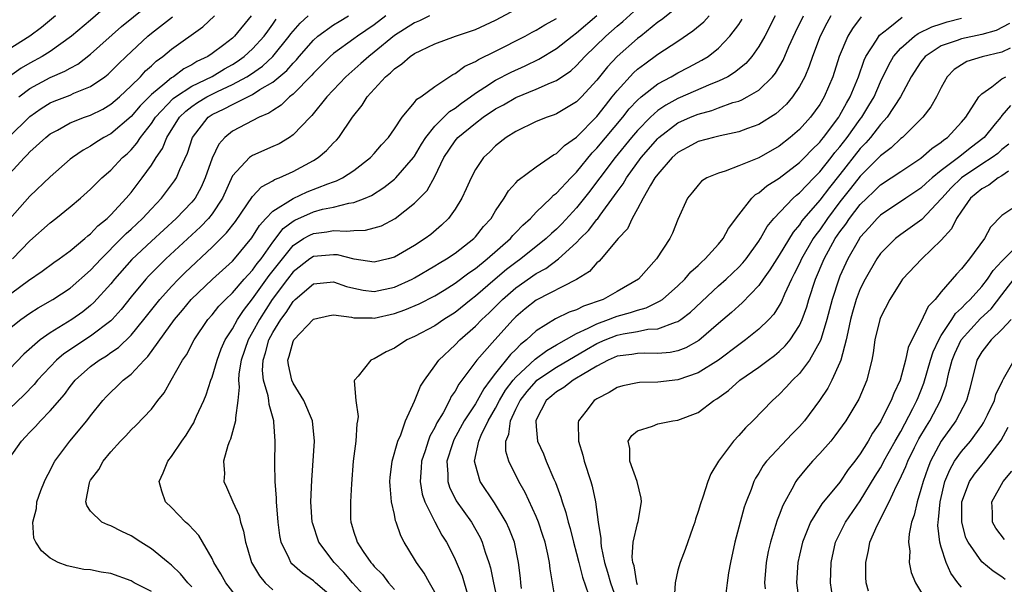
# Model space of a CAD drawing. Units: inches. Extents: x 2517000 to 2520000, y 1545000 to 1548000.
# Drawn here: x 2517808 to 2517905, y 1546047 to 1546103 of the extents above; entities that cross this region are included whole.
import ezdxf

# ---------------------------------------------------------------- set-up
doc = ezdxf.new("R2010")
doc.units = ezdxf.units.IN
doc.header["$MEASUREMENT"] = 0
doc.layers.add('LD25171545_2ft', color=114, linetype='Continuous')

msp = doc.modelspace()

# ---------------------------------------------------------------- linework, layer by layer
at = {"layer": 'LD25171545_2ft'}
for points, elevation in [([(2517807, 1546059.315), (2517808.174, 1546061), (2517808.588, 1546061.412), (2517809, 1546061.88), (2517809.552, 1546062.448), (2517810.045, 1546063), (2517811, 1546063.979), (2517812.412, 1546065.588), (2517813, 1546066.405), (2517813.477, 1546067), (2517815, 1546068.357), (2517815.838, 1546069), (2517816.567, 1546069.433), (2517817, 1546069.746), (2517817.752, 1546070.248), (2517819, 1546071.465), (2517820.267, 1546073), (2517821.846, 1546075), (2517823, 1546076.277), (2517823.689, 1546077), (2517824.344, 1546077.656), (2517827, 1546080.16), (2517828.43, 1546081.57), (2517829.302, 1546082.698), (2517831, 1546085.173), (2517831.869, 1546086.131), (2517833, 1546086.71), (2517833.173, 1546086.827), (2517833.631, 1546087), (2517835, 1546087.643), (2517837, 1546088.703), (2517837.49, 1546089), (2517838.31, 1546089.69), (2517839, 1546090.452), (2517839.274, 1546090.726), (2517839.501, 1546091), (2517840.867, 1546093), (2517841.812, 1546094.188), (2517842.304, 1546095), (2517844.131, 1546097), (2517844.614, 1546097.386), (2517845, 1546097.783), (2517845.74, 1546098.26), (2517846.565, 1546099), (2517847, 1546099.299), (2517847.598, 1546099.598), (2517849, 1546100.255), (2517851.025, 1546101), (2517852.507, 1546101.493), (2517853, 1546101.674), (2517855, 1546102.589), (2517859, 1546104.771)], 6632), ([(2517807.899, 1546095), (2517809, 1546095.847), (2517811, 1546096.923), (2517812.469, 1546097.531), (2517813, 1546097.852), (2517813.754, 1546098.247), (2517815, 1546099.211), (2517818.058, 1546101.942), (2517821.784, 1546105)], 6614), ([(2517817, 1546104.329), (2517815, 1546102.58), (2517813.126, 1546101), (2517811, 1546099.495), (2517810.211, 1546099), (2517809, 1546098.349), (2517808.146, 1546097.854), (2517806.979, 1546097.021)], 6612), ([(2517829.524, 1546045.524), (2517828.344, 1546047), (2517827.869, 1546047.869), (2517827.172, 1546049), (2517827, 1546049.385), (2517825.674, 1546051.674), (2517824.714, 1546052.714), (2517824.375, 1546053), (2517823, 1546054.418), (2517822.404, 1546055), (2517822.032, 1546056.032), (2517821.758, 1546057), (2517822.154, 1546057.846), (2517822.621, 1546059), (2517823, 1546059.46), (2517824.015, 1546061), (2517824.424, 1546061.576), (2517825, 1546062.494), (2517825.189, 1546062.811), (2517825.278, 1546063), (2517825.474, 1546063.474), (2517826.171, 1546065), (2517826.419, 1546065.581), (2517826.874, 1546067), (2517827, 1546067.312), (2517827.486, 1546069), (2517827.904, 1546070.096), (2517828.304, 1546071), (2517829, 1546072.087), (2517829.492, 1546073), (2517830.092, 1546073.908), (2517831, 1546075.066), (2517832.642, 1546077.358), (2517835, 1546080.329), (2517836.041, 1546081), (2517836.643, 1546081.357), (2517837, 1546081.518), (2517838.33, 1546081.67), (2517839, 1546081.807), (2517840.27, 1546081.73), (2517841, 1546081.814), (2517842.163, 1546081.837), (2517843, 1546082.053), (2517843.724, 1546082.276), (2517845.076, 1546083), (2517847, 1546084.488), (2517848.237, 1546085.763), (2517849, 1546087.149), (2517849.898, 1546089), (2517851, 1546090.677), (2517851.271, 1546091), (2517853, 1546092.416), (2517853.779, 1546093), (2517855, 1546093.817), (2517855.777, 1546094.223), (2517857, 1546094.94), (2517859, 1546095.765), (2517860.407, 1546096.407), (2517861, 1546096.637), (2517862.409, 1546097.591), (2517863, 1546098.112), (2517863.817, 1546099), (2517865.894, 1546101), (2517867, 1546101.978), (2517867.56, 1546102.44), (2517869, 1546103.771)], 6638), ([(2517873, 1546103.896), (2517871.374, 1546102.626), (2517871, 1546102.369), (2517869.321, 1546101), (2517869, 1546100.755), (2517867, 1546099.004), (2517866.033, 1546097.967), (2517865, 1546096.657), (2517863.488, 1546095), (2517863, 1546094.501), (2517861, 1546093.32), (2517860.773, 1546093.227), (2517860.074, 1546093), (2517859, 1546092.559), (2517857, 1546091.598), (2517856.037, 1546091), (2517855, 1546090.177), (2517854.413, 1546089.587), (2517853.794, 1546089), (2517853, 1546087.813), (2517852.578, 1546087), (2517852.094, 1546085.906), (2517851.672, 1546085), (2517851, 1546083.909), (2517850.356, 1546083), (2517849.669, 1546082.331), (2517848.585, 1546081.415), (2517848.045, 1546081), (2517847, 1546080.328), (2517845, 1546079.167), (2517844.386, 1546079), (2517843, 1546078.675), (2517841.027, 1546078.973), (2517839.385, 1546079.385), (2517839, 1546079.409), (2517837, 1546079.23), (2517836.659, 1546079), (2517835, 1546077.733), (2517834.43, 1546077), (2517832.929, 1546075), (2517831.673, 1546073), (2517831, 1546071.745), (2517830.576, 1546071), (2517829.885, 1546069), (2517829.65, 1546067.65), (2517829.614, 1546067), (2517829.689, 1546066.312), (2517829.55, 1546065), (2517829.296, 1546063.296), (2517829.317, 1546063), (2517828.818, 1546061.182), (2517828.723, 1546061), (2517828.544, 1546060.544), (2517828.133, 1546059), (2517828.22, 1546057.779), (2517828.159, 1546057), (2517828.436, 1546056.436), (2517829.047, 1546055), (2517829.658, 1546053.658), (2517829.803, 1546053), (2517830.103, 1546052.103), (2517830.296, 1546051), (2517830.471, 1546050.471), (2517830.891, 1546049), (2517831.676, 1546047.676), (2517832.236, 1546047), (2517833, 1546046.307)], 6640), ([(2517811.543, 1546103), (2517810.14, 1546101.86), (2517809.005, 1546101), (2517805.32, 1546098.68)], 6610), ([(2517806.325, 1546075), (2517808.871, 1546076.871), (2517810.215, 1546077.785), (2517811.356, 1546078.644), (2517811.886, 1546079), (2517813, 1546079.807), (2517814.444, 1546081), (2517814.736, 1546081.264), (2517815, 1546081.457), (2517815.732, 1546082.269), (2517816.643, 1546083), (2517817, 1546083.352), (2517818.525, 1546085), (2517819, 1546085.557), (2517820.099, 1546087), (2517821, 1546088.247), (2517821.474, 1546089), (2517822.089, 1546089.911), (2517822.52, 1546091), (2517823.779, 1546093), (2517824.402, 1546093.598), (2517825, 1546094.046), (2517825.565, 1546094.435), (2517826.493, 1546095), (2517827.524, 1546095.524), (2517829, 1546096.222), (2517830.418, 1546097), (2517830.776, 1546097.224), (2517831.965, 1546098.035), (2517833.005, 1546098.995), (2517834.621, 1546101), (2517834.773, 1546101.227), (2517835, 1546101.497), (2517835.702, 1546102.298), (2517836.483, 1546103)], 6624), ([(2517806.63, 1546087), (2517808.462, 1546089), (2517808.737, 1546089.263), (2517809, 1546089.558), (2517810.581, 1546091), (2517811, 1546091.341), (2517811.725, 1546091.725), (2517813, 1546092.444), (2517814.407, 1546093), (2517815, 1546093.203), (2517816.202, 1546093.798), (2517817, 1546094.269), (2517817.84, 1546095), (2517819, 1546096.092), (2517819.917, 1546097), (2517820.434, 1546097.565), (2517821, 1546098.07), (2517821.476, 1546098.524), (2517822.139, 1546099), (2517823, 1546099.725), (2517826.09, 1546101.91), (2517827.231, 1546103)], 6618), ([(2517806.895, 1546091), (2517809, 1546093.061), (2517810.132, 1546093.868), (2517811, 1546094.415), (2517811.408, 1546094.592), (2517813, 1546095.188), (2517813.359, 1546095.359), (2517815, 1546096.015), (2517816.411, 1546097), (2517816.742, 1546097.258), (2517817, 1546097.495), (2517817.745, 1546098.255), (2517818.52, 1546099), (2517820.661, 1546101), (2517821, 1546101.282), (2517823.091, 1546102.909)], 6616), ([(2517848.463, 1546103), (2517847.479, 1546102.521), (2517847, 1546102.332), (2517845, 1546101.069), (2517843, 1546099.414), (2517842.464, 1546099), (2517841.702, 1546098.298), (2517840.203, 1546097), (2517838.337, 1546095), (2517836.843, 1546093.157), (2517836.67, 1546093), (2517835, 1546091.259), (2517834.631, 1546091), (2517833.621, 1546090.379), (2517833, 1546090.085), (2517831, 1546089.21), (2517830.709, 1546089), (2517829, 1546087.193), (2517828.02, 1546085), (2517827, 1546083.45), (2517826.648, 1546083), (2517825.841, 1546082.158), (2517822.433, 1546079), (2517820.715, 1546077.285), (2517820.453, 1546077), (2517819, 1546075.239), (2517818.013, 1546073.987), (2517817.136, 1546073), (2517817, 1546072.867), (2517815, 1546071.357), (2517812.374, 1546069.626), (2517811.643, 1546069), (2517811, 1546068.347), (2517809.751, 1546067), (2517809.42, 1546066.58), (2517808.44, 1546065.56), (2517807, 1546064.197)], 6630), ([(2517844.157, 1546103), (2517843, 1546102.126), (2517841.354, 1546101), (2517841, 1546100.727), (2517839, 1546099.288), (2517838.672, 1546099), (2517837, 1546097.356), (2517836.84, 1546097.16), (2517835, 1546095.282), (2517834.65, 1546095), (2517833.822, 1546094.178), (2517833, 1546093.664), (2517832.613, 1546093.387), (2517831.648, 1546093), (2517829, 1546091.628), (2517828.246, 1546091), (2517827.656, 1546090.344), (2517827, 1546088.943), (2517826.327, 1546087), (2517825.921, 1546086.079), (2517825.314, 1546085), (2517825, 1546084.609), (2517823.453, 1546083), (2517821, 1546080.76), (2517819.064, 1546078.936), (2517817.364, 1546077), (2517817, 1546076.542), (2517815.328, 1546074.672), (2517815, 1546074.384), (2517814.232, 1546073.768), (2517813.152, 1546073), (2517812.729, 1546072.729), (2517811, 1546071.684), (2517810.032, 1546071), (2517808.407, 1546069.593), (2517807, 1546068.106)], 6628), ([(2517807, 1546072.125), (2517808.103, 1546073), (2517809, 1546073.636), (2517809.836, 1546074.165), (2517811.289, 1546075), (2517813, 1546076.118), (2517815, 1546077.881), (2517816.029, 1546079), (2517818.028, 1546081), (2517818.498, 1546081.502), (2517819, 1546081.946), (2517820.124, 1546083), (2517821, 1546083.958), (2517822.004, 1546085), (2517823.295, 1546086.706), (2517823.482, 1546087), (2517823.818, 1546087.818), (2517824.57, 1546089.43), (2517825.065, 1546091), (2517826.621, 1546093), (2517827, 1546093.249), (2517828.192, 1546093.808), (2517829, 1546094.261), (2517831, 1546095.252), (2517831.72, 1546095.721), (2517833, 1546096.462), (2517834.381, 1546097.619), (2517835, 1546098.349), (2517835.328, 1546098.672), (2517835.596, 1546099), (2517837, 1546100.615), (2517837.441, 1546101), (2517839, 1546102.128), (2517839.538, 1546102.462), (2517840.473, 1546103)], 6626), ([(2517830.871, 1546103), (2517829.222, 1546101), (2517829, 1546100.802), (2517828.151, 1546100.151), (2517827, 1546099.292), (2517826.568, 1546099), (2517825.501, 1546098.499), (2517825, 1546098.185), (2517824.224, 1546097.776), (2517823.179, 1546097), (2517823, 1546096.894), (2517822.325, 1546096.325), (2517821, 1546095.252), (2517819.883, 1546094.117), (2517819, 1546093.076), (2517817, 1546091.361), (2517816.316, 1546091), (2517815.503, 1546090.497), (2517815, 1546090.15), (2517814.253, 1546089.747), (2517813.199, 1546089), (2517813, 1546088.835), (2517811, 1546087.091), (2517809, 1546085.179), (2517807.039, 1546082.961)], 6620), ([(2517821, 1546046.13), (2517819.312, 1546047), (2517819, 1546047.179), (2517817, 1546047.903), (2517816.049, 1546048.049), (2517815, 1546048.264), (2517814.325, 1546048.325), (2517812.681, 1546048.681), (2517811.805, 1546049), (2517811, 1546049.444), (2517810.147, 1546050.147), (2517809.6, 1546051), (2517809.412, 1546051.412), (2517809.299, 1546053), (2517809.66, 1546054.34), (2517809.7, 1546055), (2517810.102, 1546056.102), (2517810.45, 1546057), (2517810.622, 1546057.378), (2517811, 1546058.087), (2517811.299, 1546058.701), (2517811.473, 1546059), (2517812.96, 1546061), (2517814.631, 1546063), (2517815, 1546063.491), (2517816.209, 1546065), (2517816.583, 1546065.417), (2517817, 1546065.842), (2517817.607, 1546066.393), (2517818.227, 1546067), (2517819, 1546067.613), (2517820.286, 1546069), (2517820.656, 1546069.344), (2517823.292, 1546073), (2517824.074, 1546073.926), (2517824.948, 1546075), (2517827.051, 1546077), (2517829, 1546078.779), (2517829.204, 1546079), (2517830.934, 1546081.066), (2517831.691, 1546082.309), (2517832.313, 1546083), (2517833, 1546083.709), (2517835, 1546084.979), (2517836.379, 1546085.622), (2517838.428, 1546086.428), (2517839, 1546086.624), (2517839.293, 1546086.707), (2517839.874, 1546087), (2517841, 1546087.731), (2517842.643, 1546089), (2517843, 1546089.396), (2517843.737, 1546090.263), (2517844.426, 1546091), (2517845, 1546091.839), (2517845.761, 1546093), (2517847, 1546094.446), (2517847.23, 1546094.77), (2517847.606, 1546095), (2517849, 1546096.031), (2517850.782, 1546097.218), (2517851, 1546097.315), (2517851.96, 1546098.04), (2517853, 1546098.506), (2517853.297, 1546098.703), (2517855, 1546099.517), (2517857.926, 1546101), (2517858.615, 1546101.385), (2517859, 1546101.58), (2517859.872, 1546102.128), (2517861, 1546102.742)], 6634), ([(2517825, 1546046.61), (2517824.611, 1546047), (2517823.895, 1546047.895), (2517823, 1546048.733), (2517822.651, 1546049), (2517821, 1546050.349), (2517819.95, 1546051), (2517819, 1546051.639), (2517818.071, 1546052.071), (2517817, 1546052.612), (2517816.709, 1546052.709), (2517816.119, 1546053), (2517815, 1546054.073), (2517814.622, 1546054.622), (2517814.537, 1546055), (2517814.887, 1546056.887), (2517814.923, 1546057), (2517815, 1546057.128), (2517815.826, 1546058.174), (2517816.255, 1546059), (2517817, 1546059.918), (2517817.96, 1546061), (2517818.478, 1546061.522), (2517819, 1546062.105), (2517819.46, 1546062.54), (2517821, 1546064.165), (2517821.638, 1546065), (2517822.252, 1546065.749), (2517822.944, 1546067), (2517824.092, 1546069), (2517824.468, 1546069.532), (2517825.236, 1546071), (2517826.578, 1546073), (2517827, 1546073.471), (2517827.678, 1546074.322), (2517828.332, 1546075), (2517829, 1546075.627), (2517830.177, 1546077), (2517831, 1546077.884), (2517831.461, 1546078.54), (2517831.836, 1546079), (2517833, 1546080.663), (2517834.011, 1546081.989), (2517835, 1546082.737), (2517835.165, 1546082.835), (2517837, 1546083.65), (2517837.897, 1546083.897), (2517839, 1546084.122), (2517840.502, 1546084.502), (2517841, 1546084.559), (2517842.114, 1546085), (2517842.729, 1546085.271), (2517843.949, 1546086.051), (2517845, 1546086.882), (2517845.128, 1546087), (2517846.898, 1546089), (2517847, 1546089.141), (2517847.679, 1546090.321), (2517848.104, 1546091), (2517849, 1546092.097), (2517850.445, 1546093.555), (2517851, 1546093.893), (2517851.62, 1546094.38), (2517852.519, 1546095), (2517853, 1546095.357), (2517853.947, 1546095.947), (2517855, 1546096.64), (2517856.547, 1546097.453), (2517857.918, 1546098.082), (2517859.256, 1546098.744), (2517861, 1546099.784), (2517862.55, 1546101), (2517863, 1546101.329), (2517865, 1546103.031)], 6636), ([(2517839, 1546045.483), (2517837.204, 1546047), (2517837, 1546047.188), (2517835.938, 1546047.938), (2517834.877, 1546048.877), (2517834.772, 1546049), (2517834.62, 1546049.38), (2517833.822, 1546051), (2517833.68, 1546051.68), (2517833.521, 1546053), (2517833.356, 1546055), (2517833.357, 1546055.357), (2517833.244, 1546057), (2517833.208, 1546058.792), (2517833.244, 1546061), (2517833.11, 1546062.89), (2517833.097, 1546063), (2517832.625, 1546064.625), (2517832.604, 1546065), (2517832.542, 1546065.458), (2517832.085, 1546067), (2517831.98, 1546067.98), (2517832.028, 1546069), (2517832.279, 1546069.721), (2517832.618, 1546071), (2517833, 1546071.72), (2517833.792, 1546073), (2517834.306, 1546073.694), (2517835, 1546074.802), (2517835.209, 1546075), (2517837, 1546076.54), (2517839, 1546076.744), (2517840.282, 1546076.282), (2517841, 1546076.093), (2517841.905, 1546075.905), (2517843, 1546075.768), (2517845, 1546076.202), (2517846.742, 1546077), (2517847, 1546077.136), (2517849, 1546078.295), (2517849.429, 1546078.571), (2517850.154, 1546079), (2517851, 1546079.577), (2517852.842, 1546081), (2517853, 1546081.168), (2517853.812, 1546082.188), (2517854.555, 1546083), (2517855, 1546083.738), (2517855.854, 1546085), (2517856.277, 1546085.723), (2517857, 1546086.526), (2517857.214, 1546086.786), (2517859, 1546088.106), (2517860.718, 1546089.282), (2517861, 1546089.415), (2517861.789, 1546090.211), (2517863, 1546091.039), (2517865, 1546093.075), (2517865.832, 1546094.168), (2517866.52, 1546095), (2517867, 1546095.613), (2517868.618, 1546097.382), (2517869, 1546097.726), (2517869.717, 1546098.283), (2517871, 1546099.213), (2517873, 1546100.521), (2517874.478, 1546101.522), (2517875.569, 1546102.431), (2517876.076, 1546103)], 6642), ([(2517882.588, 1546103), (2517881.574, 1546101), (2517881, 1546099.976), (2517880.314, 1546099), (2517879.704, 1546098.296), (2517878.596, 1546097.404), (2517877.918, 1546097), (2517877, 1546096.546), (2517876.256, 1546096.256), (2517873, 1546094.846), (2517871.801, 1546094.199), (2517871, 1546093.645), (2517870.279, 1546093), (2517869, 1546091.678), (2517868.429, 1546091), (2517866.802, 1546089), (2517865.283, 1546087), (2517865.172, 1546086.828), (2517864.314, 1546085.686), (2517863, 1546084.037), (2517861.532, 1546082.468), (2517861, 1546081.938), (2517860.499, 1546081.501), (2517859.99, 1546081), (2517857.494, 1546079), (2517857, 1546078.653), (2517856.064, 1546077.936), (2517854.945, 1546077), (2517853, 1546075.31), (2517852.597, 1546075), (2517851, 1546073.698), (2517849.891, 1546073), (2517849, 1546072.383), (2517847, 1546071.322), (2517846.22, 1546071), (2517845, 1546070.191), (2517844.196, 1546069.804), (2517843, 1546069.125), (2517842.899, 1546069.102), (2517842.662, 1546069), (2517841.412, 1546067.412), (2517841.058, 1546067), (2517841.043, 1546066.957), (2517841.209, 1546065), (2517841.423, 1546063.423), (2517841.365, 1546063), (2517841.296, 1546062.704), (2517841.188, 1546061), (2517840.934, 1546059), (2517840.775, 1546056.775), (2517840.67, 1546055), (2517840.679, 1546053.321), (2517840.69, 1546053), (2517840.779, 1546052.779), (2517841, 1546051.987), (2517841.252, 1546051.252), (2517841.321, 1546051), (2517841.908, 1546050.092), (2517842.665, 1546049), (2517842.831, 1546048.831), (2517843, 1546048.609), (2517843.815, 1546047.816), (2517844.418, 1546047), (2517845, 1546046.332)], 6646), ([(2517849, 1546046.057), (2517848.481, 1546047), (2517847.941, 1546047.941), (2517847.197, 1546049), (2517847, 1546049.342), (2517845.956, 1546051), (2517845.623, 1546051.623), (2517845.169, 1546053), (2517845.117, 1546053.117), (2517845, 1546053.736), (2517844.727, 1546055), (2517844.568, 1546056.568), (2517844.567, 1546057), (2517844.599, 1546057.401), (2517844.782, 1546059), (2517845.341, 1546061), (2517845.627, 1546061.627), (2517846.103, 1546063), (2517847, 1546064.929), (2517847.582, 1546066.418), (2517847.958, 1546067), (2517849, 1546068.435), (2517849.389, 1546069), (2517851, 1546070.516), (2517851.462, 1546071), (2517853, 1546072.334), (2517853.65, 1546073), (2517854.346, 1546073.654), (2517855.692, 1546075), (2517857, 1546076.132), (2517859, 1546077.539), (2517859.955, 1546078.045), (2517861.211, 1546079), (2517863, 1546080.623), (2517863.358, 1546081), (2517864.184, 1546081.816), (2517865, 1546082.877), (2517865.063, 1546082.937), (2517865.333, 1546083.333), (2517866.75, 1546085.25), (2517867, 1546085.636), (2517867.58, 1546086.42), (2517867.909, 1546087), (2517869.382, 1546089), (2517871, 1546090.897), (2517871.113, 1546091), (2517873, 1546092.423), (2517874.256, 1546093), (2517875, 1546093.309), (2517876.339, 1546093.661), (2517877, 1546093.916), (2517878.433, 1546094.433), (2517879, 1546094.587), (2517879.302, 1546094.698), (2517879.851, 1546095), (2517881, 1546095.682), (2517882.34, 1546097), (2517882.643, 1546097.357), (2517883.382, 1546098.618), (2517883.965, 1546099.965), (2517884.612, 1546101.388), (2517885.394, 1546103)], 6648), ([(2517888.088, 1546103), (2517887.701, 1546102.299), (2517887.051, 1546101), (2517886.277, 1546099), (2517885.962, 1546098.038), (2517885.516, 1546097), (2517885, 1546096.031), (2517884.315, 1546095), (2517883.711, 1546094.289), (2517883, 1546093.611), (2517882.668, 1546093.332), (2517881, 1546092.271), (2517879.874, 1546091.874), (2517879, 1546091.535), (2517877.16, 1546091.16), (2517876.512, 1546091), (2517875, 1546090.583), (2517873.978, 1546090.022), (2517873, 1546089.512), (2517872.439, 1546089), (2517871, 1546087.369), (2517870.731, 1546087), (2517870.289, 1546086.289), (2517869.567, 1546085), (2517869, 1546083.927), (2517868.475, 1546083), (2517868.018, 1546081.982), (2517867.106, 1546081), (2517865.423, 1546079), (2517865.221, 1546078.779), (2517865, 1546078.604), (2517864.255, 1546077.745), (2517863, 1546076.95), (2517859, 1546074.928), (2517857.931, 1546074.069), (2517857, 1546073.271), (2517856.731, 1546073), (2517854.908, 1546071), (2517853.128, 1546069), (2517851.369, 1546066.631), (2517851, 1546065.944), (2517850.607, 1546065.393), (2517850.429, 1546065), (2517849.802, 1546063.802), (2517849.208, 1546062.793), (2517849, 1546062.334), (2517848.514, 1546061.486), (2517848.335, 1546061), (2517848.032, 1546060.032), (2517847.675, 1546059), (2517847.655, 1546058.345), (2517847.54, 1546057), (2517847.754, 1546055.754), (2517848.015, 1546055), (2517849, 1546053.002), (2517849.696, 1546051.696), (2517850.138, 1546051), (2517850.438, 1546050.438), (2517851, 1546049.307), (2517851.681, 1546047.681), (2517852.252, 1546045.749)], 6650), ([(2517891.081, 1546102.919), (2517890.23, 1546101.769), (2517889.783, 1546101), (2517888.92, 1546099), (2517888.294, 1546097), (2517887.456, 1546095), (2517887, 1546094.252), (2517886.085, 1546093), (2517885, 1546091.792), (2517884.092, 1546091), (2517883, 1546090.14), (2517881, 1546088.988), (2517879, 1546088.178), (2517877.676, 1546087.676), (2517877, 1546087.481), (2517875.862, 1546087), (2517875.34, 1546086.66), (2517875, 1546086.297), (2517874.427, 1546085.573), (2517873.938, 1546085), (2517873, 1546082.9), (2517872.45, 1546081.55), (2517872.205, 1546081), (2517870.898, 1546079), (2517869.094, 1546077), (2517867, 1546075.771), (2517865.608, 1546075), (2517863.674, 1546074.326), (2517863, 1546073.979), (2517862.273, 1546073.727), (2517860.926, 1546073.074), (2517859, 1546071.893), (2517858.057, 1546071), (2517857.462, 1546070.538), (2517857, 1546070.053), (2517856.465, 1546069.535), (2517855, 1546067.719), (2517854.453, 1546067), (2517853.829, 1546066.171), (2517853, 1546064.691), (2517851.898, 1546063), (2517850.878, 1546061.122), (2517850.735, 1546060.735), (2517850.195, 1546059), (2517850.287, 1546057.713), (2517850.263, 1546057), (2517850.438, 1546056.438), (2517851.105, 1546055.105), (2517852.603, 1546053), (2517853.469, 1546051.469), (2517853.684, 1546051), (2517853.971, 1546050.029), (2517854.33, 1546049), (2517854.484, 1546048.484), (2517854.774, 1546047), (2517855.212, 1546045)], 6652), ([(2517857.567, 1546046.433), (2517857.481, 1546047), (2517857.446, 1546047.446), (2517857.257, 1546049), (2517856.852, 1546051), (2517856.343, 1546052.342), (2517856.039, 1546053), (2517854.897, 1546054.897), (2517853.479, 1546057), (2517853, 1546058.66), (2517852.927, 1546059), (2517853.337, 1546061), (2517853.565, 1546061.565), (2517854.258, 1546063), (2517855, 1546064.247), (2517855.391, 1546065), (2517855.983, 1546066.017), (2517856.727, 1546067), (2517857, 1546067.323), (2517858.907, 1546069.093), (2517860.039, 1546069.961), (2517861, 1546070.516), (2517863, 1546071.633), (2517864.145, 1546072.145), (2517865, 1546072.592), (2517866.142, 1546073), (2517866.745, 1546073.255), (2517867, 1546073.343), (2517868.309, 1546073.691), (2517869, 1546073.947), (2517869.849, 1546074.151), (2517871.196, 1546074.804), (2517871.464, 1546075), (2517873, 1546076.34), (2517873.677, 1546077), (2517874.279, 1546077.721), (2517875, 1546078.356), (2517875.317, 1546078.683), (2517875.693, 1546079), (2517877, 1546080.438), (2517877.471, 1546081), (2517878.005, 1546081.995), (2517879, 1546083.35), (2517880.292, 1546085), (2517880.654, 1546085.346), (2517881, 1546085.525), (2517881.79, 1546086.21), (2517883, 1546086.969), (2517885, 1546088.505), (2517885.497, 1546089), (2517886.22, 1546089.78), (2517887, 1546090.533), (2517887.198, 1546090.802), (2517887.369, 1546091), (2517888.883, 1546093), (2517889, 1546093.188), (2517889.634, 1546094.366), (2517890.024, 1546095), (2517890.823, 1546097), (2517891.38, 1546098.62), (2517891.564, 1546099), (2517892.617, 1546100.617), (2517892.908, 1546101.092), (2517893.767, 1546101.767), (2517895.129, 1546102.872)], 6654), ([(2517860.949, 1546045), (2517860.374, 1546048.374), (2517860.321, 1546049), (2517860.164, 1546049.836), (2517859.89, 1546051), (2517859.672, 1546051.672), (2517859.223, 1546053), (2517859, 1546053.555), (2517857.922, 1546055.922), (2517857.301, 1546057), (2517856.293, 1546059), (2517856.008, 1546060.008), (2517856.007, 1546061), (2517856.304, 1546061.695), (2517856.461, 1546063), (2517857, 1546064.143), (2517857.418, 1546065), (2517858.108, 1546065.892), (2517859, 1546066.932), (2517859.079, 1546067), (2517861, 1546068.283), (2517863.957, 1546070.043), (2517865, 1546070.644), (2517865.802, 1546071), (2517867, 1546071.462), (2517867.599, 1546071.598), (2517869, 1546071.823), (2517870.038, 1546072.038), (2517871, 1546072.088), (2517872.747, 1546072.747), (2517873, 1546072.806), (2517873.286, 1546073), (2517874.251, 1546073.749), (2517877, 1546076.332), (2517877.757, 1546077), (2517879, 1546078.172), (2517879.402, 1546078.598), (2517879.729, 1546079), (2517881, 1546080.758), (2517881.154, 1546081), (2517881.813, 1546082.187), (2517882.472, 1546083), (2517884.364, 1546085), (2517884.697, 1546085.303), (2517885, 1546085.532), (2517886.414, 1546087), (2517887, 1546087.583), (2517888.128, 1546089), (2517888.497, 1546089.502), (2517889, 1546090.084), (2517889.707, 1546091), (2517891, 1546092.791), (2517891.165, 1546093), (2517891.865, 1546094.136), (2517892.369, 1546095), (2517893, 1546096.484), (2517893.819, 1546098.181), (2517894.295, 1546099), (2517895, 1546099.817), (2517896.349, 1546101), (2517896.722, 1546101.278), (2517898.069, 1546101.931), (2517899, 1546102.233), (2517899.596, 1546102.404), (2517901, 1546102.77)], 6656), ([(2517807.28, 1546079), (2517809, 1546080.789), (2517811, 1546082.566), (2517811.584, 1546083), (2517813, 1546084.131), (2517814.011, 1546085), (2517815, 1546085.897), (2517815.54, 1546086.46), (2517816.103, 1546087), (2517817, 1546087.772), (2517818.155, 1546089), (2517818.61, 1546089.389), (2517819, 1546089.769), (2517819.574, 1546090.426), (2517819.931, 1546091), (2517821, 1546092.379), (2517821.404, 1546093), (2517823.164, 1546094.836), (2517823.384, 1546095), (2517825, 1546096.047), (2517827, 1546097.026), (2517828.221, 1546097.779), (2517829, 1546098.212), (2517829.485, 1546098.515), (2517830.174, 1546099), (2517831, 1546099.741), (2517832.155, 1546101), (2517832.49, 1546101.51), (2517833, 1546102.184), (2517833.327, 1546102.673)], 6622), ([(2517842.666, 1546045), (2517840.872, 1546047), (2517840.005, 1546048.005), (2517839.068, 1546049), (2517837.555, 1546051), (2517836.906, 1546052.906), (2517836.887, 1546053), (2517836.764, 1546055), (2517836.86, 1546057.14), (2517837.125, 1546061), (2517836.925, 1546063), (2517836.073, 1546065), (2517835, 1546066.718), (2517834.868, 1546067), (2517834.533, 1546068.533), (2517834.479, 1546069), (2517834.615, 1546069.385), (2517835, 1546070.849), (2517835.07, 1546071), (2517837, 1546073.035), (2517838.606, 1546073.395), (2517839, 1546073.455), (2517840.777, 1546073.223), (2517841, 1546073.162), (2517842.822, 1546073.178), (2517843, 1546073.156), (2517845, 1546073.605), (2517846.048, 1546073.952), (2517847.445, 1546074.555), (2517849, 1546075.344), (2517849.904, 1546075.904), (2517851, 1546076.589), (2517852.365, 1546077.635), (2517853, 1546078.058), (2517854.168, 1546079), (2517856.456, 1546081), (2517856.699, 1546081.301), (2517857, 1546081.603), (2517857.673, 1546082.327), (2517858.438, 1546083), (2517859, 1546083.606), (2517860.445, 1546085), (2517860.717, 1546085.283), (2517861, 1546085.483), (2517862.41, 1546087), (2517863, 1546087.579), (2517864.54, 1546089.46), (2517865, 1546089.925), (2517867.554, 1546093), (2517868.191, 1546093.809), (2517869, 1546094.669), (2517869.376, 1546095), (2517871, 1546096.296), (2517872.325, 1546097), (2517873, 1546097.39), (2517874.066, 1546097.934), (2517875.374, 1546098.626), (2517875.973, 1546099), (2517877, 1546099.809), (2517878.138, 1546101), (2517879, 1546102.168), (2517879.33, 1546102.671)], 6644), ([(2517905.739, 1546102.261), (2517904.425, 1546101.575), (2517903, 1546101.18), (2517901, 1546100.744), (2517900.573, 1546100.573), (2517899, 1546100.031), (2517897.418, 1546099), (2517897, 1546098.47), (2517896.044, 1546097), (2517894.972, 1546095), (2517893.678, 1546093), (2517893, 1546092.265), (2517892.014, 1546091), (2517891.549, 1546090.451), (2517891, 1546089.902), (2517889, 1546087.344), (2517887.954, 1546086.046), (2517887, 1546084.812), (2517885.442, 1546083), (2517885.249, 1546082.75), (2517885, 1546082.366), (2517884.366, 1546081.634), (2517883, 1546079.375), (2517882.082, 1546077.917), (2517881.425, 1546077), (2517881, 1546076.374), (2517879.352, 1546074.648), (2517879, 1546074.362), (2517878.291, 1546073.709), (2517877, 1546072.626), (2517875.055, 1546070.945), (2517873.784, 1546070.216), (2517873, 1546069.927), (2517872.241, 1546069.759), (2517871, 1546069.651), (2517869.689, 1546069.689), (2517869, 1546069.654), (2517868.448, 1546069.552), (2517867, 1546069.378), (2517866.119, 1546069), (2517865, 1546068.402), (2517863.554, 1546067.554), (2517863, 1546067.196), (2517862.647, 1546067), (2517861.721, 1546066.279), (2517861, 1546065.863), (2517860.547, 1546065.453), (2517859.991, 1546065), (2517859, 1546063.089), (2517858.964, 1546063), (2517859, 1546062.445), (2517859.142, 1546061), (2517859.724, 1546059.724), (2517860.002, 1546059), (2517860.757, 1546057.243), (2517860.913, 1546056.913), (2517861.449, 1546055.449), (2517861.563, 1546055), (2517861.938, 1546053.938), (2517862.152, 1546053), (2517862.354, 1546052.355), (2517862.7, 1546051), (2517863, 1546049.903), (2517863.23, 1546049), (2517863.567, 1546047.567), (2517864.17, 1546045.83)], 6658), ([(2517905.82, 1546099.82), (2517905, 1546099.419), (2517903.04, 1546098.959), (2517901.514, 1546098.486), (2517901, 1546098.175), (2517900.294, 1546097.706), (2517899.589, 1546097), (2517899, 1546095.942), (2517898.545, 1546095), (2517897.987, 1546094.013), (2517897.194, 1546093), (2517895.162, 1546091), (2517895, 1546090.877), (2517894.047, 1546089.953), (2517893, 1546089.189), (2517892.913, 1546089.087), (2517891, 1546087.183), (2517890.053, 1546085.947), (2517889, 1546084.637), (2517887.755, 1546083), (2517887, 1546081.883), (2517886.615, 1546081.385), (2517886.365, 1546081), (2517885.21, 1546079), (2517885, 1546078.541), (2517884.488, 1546077.512), (2517884.2, 1546077), (2517883.519, 1546075.52), (2517883.22, 1546074.78), (2517883, 1546074.385), (2517882.469, 1546073.531), (2517881.987, 1546073), (2517881, 1546072.038), (2517879.683, 1546071), (2517879, 1546070.52), (2517876.996, 1546069.004), (2517875, 1546067.723), (2517873, 1546067.035), (2517871, 1546066.813), (2517869.217, 1546066.783), (2517869, 1546066.76), (2517867.548, 1546066.452), (2517867, 1546066.293), (2517866.209, 1546065.791), (2517865, 1546065.175), (2517864.904, 1546065.096), (2517864.732, 1546065), (2517863.912, 1546063.912), (2517863.197, 1546063), (2517863.162, 1546062.838), (2517863.189, 1546061), (2517863.612, 1546059.612), (2517863.733, 1546059), (2517864.401, 1546057), (2517864.539, 1546056.539), (2517864.862, 1546055), (2517865.122, 1546053), (2517865.388, 1546051.388), (2517865.371, 1546051), (2517865.416, 1546050.584), (2517865.762, 1546049), (2517866.054, 1546048.054), (2517866.35, 1546047), (2517867.566, 1546043.567)], 6660), ([(2517869, 1546046.79), (2517868.94, 1546047), (2517868.663, 1546048.663), (2517868.546, 1546049), (2517868.487, 1546049.513), (2517868.585, 1546051), (2517869, 1546052.864), (2517869.058, 1546053.058), (2517869.388, 1546055), (2517869.371, 1546055.371), (2517868.983, 1546057), (2517868.251, 1546059), (2517868.264, 1546060.264), (2517868.095, 1546061), (2517868.448, 1546061.552), (2517869, 1546062.004), (2517870.483, 1546062.483), (2517871, 1546062.698), (2517872.483, 1546063), (2517873, 1546063.069), (2517875, 1546063.818), (2517876.541, 1546065), (2517876.835, 1546065.165), (2517877.997, 1546066.003), (2517879.116, 1546067), (2517881, 1546068.312), (2517881.896, 1546069), (2517882.536, 1546069.464), (2517883, 1546069.854), (2517883.595, 1546070.406), (2517884.069, 1546071), (2517885, 1546072.414), (2517885.273, 1546073), (2517885.727, 1546074.273), (2517885.932, 1546075), (2517886.588, 1546077), (2517887.45, 1546079), (2517888.543, 1546081), (2517889, 1546081.68), (2517889.569, 1546082.431), (2517889.944, 1546083), (2517891, 1546084.364), (2517891.64, 1546085), (2517892.342, 1546085.658), (2517893, 1546086.318), (2517894.055, 1546087), (2517895, 1546087.645), (2517897, 1546088.963), (2517898.083, 1546089.917), (2517899, 1546090.531), (2517899.247, 1546090.753), (2517899.621, 1546091), (2517901, 1546092.493), (2517901.419, 1546093), (2517902.268, 1546094.268), (2517902.715, 1546095), (2517903, 1546095.312), (2517903.985, 1546095.985), (2517905, 1546096.772), (2517905.386, 1546097)], 6662), ([(2517905.855, 1546094.145), (2517905, 1546093.149), (2517904.922, 1546093.078), (2517904.875, 1546093), (2517904.338, 1546092.338), (2517903.233, 1546091), (2517903.112, 1546090.888), (2517901.978, 1546090.022), (2517900.722, 1546089), (2517899, 1546087.717), (2517898.099, 1546087), (2517897.518, 1546086.482), (2517897, 1546085.981), (2517895.497, 1546085), (2517893, 1546083.329), (2517892.669, 1546083), (2517891.894, 1546082.106), (2517891, 1546081.129), (2517890.784, 1546080.784), (2517889.78, 1546079), (2517889, 1546077.302), (2517888.875, 1546077), (2517888.239, 1546075), (2517887.72, 1546073), (2517887.137, 1546071.137), (2517887.081, 1546070.918), (2517885.992, 1546069), (2517885, 1546067.685), (2517884.298, 1546067), (2517883.692, 1546066.308), (2517883, 1546065.602), (2517882.327, 1546065), (2517880.392, 1546063), (2517879.68, 1546062.32), (2517879, 1546061.544), (2517878.499, 1546061), (2517876.996, 1546059), (2517876.242, 1546057.758), (2517875.942, 1546057), (2517875.451, 1546055.451), (2517875.217, 1546054.783), (2517875, 1546054.04), (2517874.727, 1546053.273), (2517874.655, 1546053), (2517874.457, 1546052.457), (2517873.721, 1546050.279), (2517873.221, 1546049), (2517873, 1546048.242), (2517872.714, 1546047), (2517872.631, 1546045.369)], 6664), ([(2517905.677, 1546090.323), (2517905, 1546089.808), (2517904.58, 1546089.419), (2517904.038, 1546089), (2517903, 1546088.339), (2517901.002, 1546087), (2517899.992, 1546086.008), (2517899.051, 1546085), (2517899, 1546084.928), (2517897.095, 1546082.905), (2517895.947, 1546082.053), (2517895, 1546081.404), (2517894.482, 1546081), (2517893, 1546079.513), (2517892.636, 1546079), (2517891.475, 1546077), (2517891, 1546076.033), (2517890.607, 1546075), (2517890.254, 1546073.746), (2517890.053, 1546073), (2517889.763, 1546071.762), (2517889.617, 1546071), (2517889.085, 1546069), (2517889, 1546068.773), (2517888.197, 1546067), (2517887.787, 1546066.213), (2517886.988, 1546065.012), (2517885.495, 1546063), (2517885, 1546062.428), (2517884.29, 1546061.71), (2517881.751, 1546059), (2517881.424, 1546058.576), (2517881, 1546057.839), (2517880.668, 1546057.332), (2517880.495, 1546057), (2517880.221, 1546056.221), (2517879.737, 1546055), (2517879.545, 1546054.455), (2517878.604, 1546051), (2517878.182, 1546049), (2517877.994, 1546047.994), (2517877.85, 1546047), (2517877.685, 1546045.684)], 6666), ([(2517905.652, 1546087.652), (2517905, 1546087.213), (2517904.63, 1546087), (2517903.704, 1546086.296), (2517903, 1546085.931), (2517901.903, 1546085), (2517901, 1546083.728), (2517900.516, 1546083), (2517900.021, 1546081.979), (2517899, 1546080.85), (2517897.07, 1546079), (2517895.186, 1546077), (2517895, 1546076.741), (2517893.911, 1546075), (2517893, 1546073.21), (2517892.923, 1546073), (2517892.459, 1546071), (2517892.281, 1546069.719), (2517892.145, 1546069), (2517891.842, 1546067.842), (2517891.656, 1546067), (2517890.856, 1546065.144), (2517889.566, 1546063), (2517888.5, 1546061.5), (2517888.084, 1546061), (2517887, 1546059.759), (2517886.289, 1546059), (2517885.693, 1546058.307), (2517884.788, 1546057.212), (2517884.645, 1546057), (2517884.262, 1546056.262), (2517883.54, 1546055), (2517883.356, 1546054.644), (2517883, 1546053.673), (2517882.803, 1546053.197), (2517882.646, 1546052.646), (2517882.127, 1546051), (2517881.922, 1546050.078), (2517881.709, 1546049), (2517881.545, 1546047), (2517881.612, 1546046.388)], 6668), ([(2517905.958, 1546083.958), (2517905, 1546083.29), (2517903.874, 1546082.126), (2517903.264, 1546081), (2517901.8, 1546079), (2517901, 1546078.006), (2517900.51, 1546077.49), (2517899, 1546075.726), (2517898.415, 1546075), (2517897.72, 1546074.28), (2517897, 1546072.735), (2517896.093, 1546071), (2517895.744, 1546070.256), (2517895.472, 1546069), (2517894.952, 1546067), (2517894.314, 1546065.686), (2517894.071, 1546065), (2517893.118, 1546063.118), (2517893, 1546062.903), (2517892.224, 1546061.776), (2517891.795, 1546061), (2517891, 1546059.721), (2517890.459, 1546059), (2517889.817, 1546058.183), (2517889, 1546056.953), (2517887.211, 1546054.789), (2517886.098, 1546053), (2517885.507, 1546051.507), (2517885.286, 1546051), (2517885, 1546049.734), (2517884.84, 1546049), (2517884.72, 1546047), (2517884.985, 1546045)], 6670), ([(2517888.372, 1546045), (2517888.054, 1546047), (2517888.116, 1546049), (2517888.556, 1546051), (2517889.551, 1546053), (2517891, 1546055.094), (2517892.474, 1546057.526), (2517893, 1546058.361), (2517893.234, 1546058.766), (2517893.343, 1546059), (2517894.45, 1546061), (2517895, 1546061.956), (2517896.202, 1546064.202), (2517896.606, 1546065), (2517896.712, 1546065.288), (2517897, 1546065.958), (2517897.297, 1546066.703), (2517897.956, 1546069), (2517898.2, 1546069.8), (2517898.753, 1546071), (2517899, 1546071.412), (2517900.043, 1546073), (2517900.408, 1546073.592), (2517901, 1546074.115), (2517901.419, 1546074.581), (2517901.859, 1546075), (2517903, 1546076.271), (2517903.582, 1546077), (2517904.137, 1546077.863), (2517905, 1546078.765), (2517905.101, 1546078.898), (2517907, 1546080.744)], 6672), ([(2517891.831, 1546046.169), (2517891.577, 1546047), (2517891.541, 1546047.541), (2517891.544, 1546049), (2517891.817, 1546050.183), (2517891.946, 1546051), (2517892.668, 1546052.668), (2517893.862, 1546055), (2517894.587, 1546056.587), (2517894.874, 1546057.126), (2517895.511, 1546058.489), (2517895.696, 1546059), (2517896.367, 1546060.367), (2517896.794, 1546061.206), (2517897.536, 1546062.464), (2517897.87, 1546063), (2517898.926, 1546065), (2517899.482, 1546066.518), (2517899.757, 1546067.757), (2517900.092, 1546069), (2517900.353, 1546069.647), (2517900.982, 1546071), (2517902.879, 1546073.121), (2517903.923, 1546074.077), (2517905, 1546075.437), (2517906.536, 1546077.464)], 6674), ([(2517905.909, 1546073), (2517905, 1546072.008), (2517903.94, 1546071), (2517903, 1546069.825), (2517902.53, 1546069), (2517901.82, 1546066.18), (2517901.488, 1546065), (2517900.445, 1546063), (2517899, 1546060.999), (2517897.934, 1546059), (2517897.668, 1546058.332), (2517897.207, 1546057), (2517897, 1546056.201), (2517896.617, 1546055), (2517896.329, 1546053.671), (2517896.08, 1546053), (2517895.82, 1546051.82), (2517895.759, 1546051), (2517895.885, 1546050.115), (2517895.839, 1546049), (2517896.019, 1546048.019), (2517896.445, 1546047), (2517897.654, 1546045)], 6676), ([(2517901, 1546046.57), (2517900.638, 1546047), (2517899.933, 1546047.932), (2517899.478, 1546049), (2517899, 1546050.506), (2517898.86, 1546051), (2517898.668, 1546052.668), (2517898.685, 1546053), (2517898.737, 1546053.263), (2517898.88, 1546055), (2517899.371, 1546057), (2517899.835, 1546058.165), (2517900.322, 1546059), (2517901, 1546059.976), (2517901.877, 1546061), (2517903, 1546062.535), (2517903.188, 1546062.812), (2517903.577, 1546063.577), (2517904.25, 1546065), (2517904.405, 1546065.595), (2517905.035, 1546066.965), (2517905.161, 1546067.161), (2517906.187, 1546069)], 6678), ([(2517905.317, 1546047.317), (2517905, 1546047.57), (2517904.14, 1546048.14), (2517903, 1546049.051), (2517901.649, 1546051), (2517901.446, 1546051.446), (2517901.021, 1546053), (2517901.043, 1546055), (2517901.79, 1546057), (2517902.276, 1546057.724), (2517903, 1546058.625), (2517903.181, 1546058.819), (2517904.911, 1546061.089), (2517905.619, 1546062.381)], 6680), ([(2517905.259, 1546051.259), (2517904.39, 1546052.39), (2517904.061, 1546053), (2517904.049, 1546053.951), (2517904.012, 1546055), (2517905.127, 1546057), (2517905.967, 1546058.033)], 6682)]:
    msp.add_lwpolyline(points, dxfattribs=dict(at, elevation=elevation))

doc.saveas('drawing.dxf')
